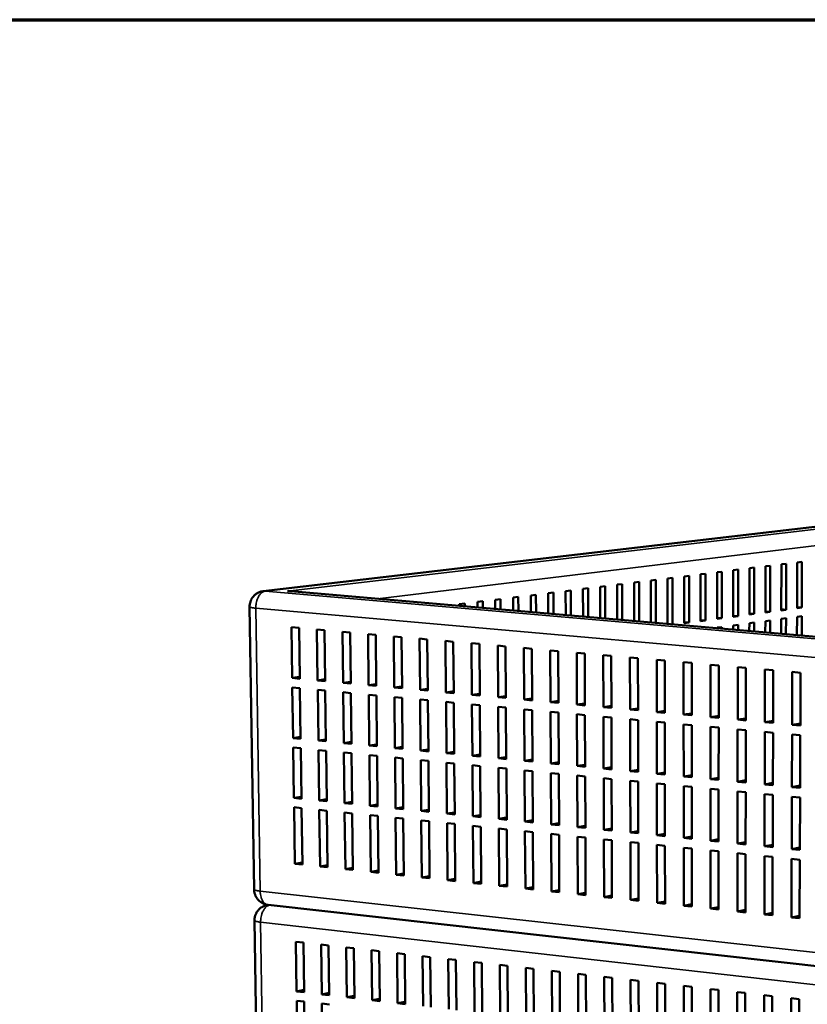
# Model space of a CAD drawing. Units: millimetres. Extents: x 65 to 5840, y 100 to 4100.
# Drawn here: x 4426 to 4800, y 3632 to 4100 of the extents above; entities that cross this region are included whole.
import ezdxf

# ---------------------------------------------------------------- set-up
doc = ezdxf.new("R2010")
doc.units = ezdxf.units.MM
doc.header["$LTSCALE"] = 20
for name, color, linetype, lineweight in [('Border (ISO)', 7, 'Continuous', 70), ('Visible (ISO)', 7, 'Continuous', 50), ('Visible Narrow (ISO)', 7, 'Continuous', 35)]:
    doc.layers.add(name, color=color, linetype=linetype, lineweight=lineweight)

# ---------------------------------------------------------------- blocks, each defined once
blk = doc.blocks.new('Borders Default Border')
at = {"layer": 'Border (ISO)', "flags": 128}
blk.add_lwpolyline([(5, 5), (5, 205), (292, 205), (292, 5), (5, 5)], dxfattribs=at)

msp = doc.modelspace()

# ---------------------------------------------------------------- linework, layer by layer
at = {"layer": 'Visible (ISO)'}
for p, q in [((4924.68, 3873.21), (4541.56, 3828.46)), ((4787.89, 3819.35), (4787.96, 3841.23)), ((4787.96, 3841.23), (4790.22, 3841.51)), ((4790.22, 3841.51), (4790.15, 3819.65)), ((4795.4, 3820.35), (4795.48, 3842.16)), ((4795.48, 3842.16), (4797.73, 3842.44)), ((4797.73, 3842.44), (4797.65, 3820.65)), ((4749.55, 3836.47), (4751.9, 3836.76)), ((4749.55, 3814.23), (4749.55, 3836.47)), ((4751.9, 3836.76), (4751.89, 3814.54)), ((4757.32, 3815.27), (4757.34, 3837.43)), ((4757.34, 3837.43), (4759.66, 3837.72)), ((4759.66, 3837.72), (4759.64, 3815.58)), ((4765.04, 3816.3), (4765.07, 3838.39)), ((4765.07, 3838.39), (4767.38, 3838.68)), ((4767.38, 3838.68), (4767.34, 3816.6)), ((4772.71, 3817.32), (4772.75, 3839.34)), ((4772.75, 3839.34), (4775.04, 3839.63)), ((4775.04, 3839.63), (4775, 3817.63)), ((4780.32, 3818.34), (4780.38, 3840.29)), ((4780.38, 3840.29), (4782.66, 3840.57)), ((4782.66, 3840.57), (4782.6, 3818.64)), ((4709.83, 3831.55), (4712.25, 3831.85)), ((4712.25, 3831.85), (4712.3, 3814.77)), ((4717.89, 3832.55), (4720.29, 3832.85)), ((4717.92, 3814.29), (4717.89, 3832.55)), ((4720.29, 3832.85), (4720.33, 3814.08)), ((4725.88, 3833.54), (4728.27, 3833.83)), ((4725.91, 3813.59), (4725.88, 3833.54)), ((4728.27, 3833.83), (4728.3, 3813.39)), ((4733.83, 3834.52), (4736.2, 3834.82)), ((4733.85, 3812.91), (4733.83, 3834.52)), ((4736.2, 3834.82), (4736.22, 3812.7)), ((4741.72, 3835.5), (4744.07, 3835.79)), ((4741.72, 3813.18), (4741.72, 3835.5)), ((4744.07, 3835.79), (4744.08, 3813.5)), ((4553.12, 3828.49), (4554.43, 3828.44)), ((5189.57, 3773.46), (4554.43, 3828.44)), ((4677.05, 3827.49), (4679.54, 3827.8)), ((4677.1, 3817.82), (4677.05, 3827.49)), ((4679.54, 3827.8), (4679.59, 3817.6)), ((4685.33, 3828.52), (4687.81, 3828.82)), ((4685.38, 3817.1), (4685.33, 3828.52)), ((4687.81, 3828.82), (4687.86, 3816.89)), ((4693.56, 3829.53), (4696.01, 3829.84)), ((4693.61, 3816.39), (4693.56, 3829.53)), ((4696.01, 3829.84), (4696.06, 3816.18)), ((4701.72, 3830.55), (4704.16, 3830.85)), ((4701.77, 3815.68), (4701.72, 3830.55)), ((4704.16, 3830.85), (4704.21, 3815.47)), ((4709.88, 3814.98), (4709.83, 3831.55)), ((4634.77, 3822.25), (4637.35, 3822.57)), ((4637.35, 3822.57), (4637.36, 3821.26)), ((4643.35, 3823.32), (4645.91, 3823.63)), ((4643.37, 3820.74), (4643.35, 3823.32)), ((4645.91, 3823.63), (4645.93, 3820.52)), ((4651.86, 3824.37), (4654.41, 3824.68)), ((4651.89, 3820), (4651.86, 3824.37)), ((4654.41, 3824.68), (4654.44, 3819.78)), ((4660.32, 3825.42), (4662.84, 3825.73)), ((4660.36, 3819.27), (4660.32, 3825.42)), ((4662.84, 3825.73), (4662.89, 3819.05)), ((4668.72, 3826.46), (4671.22, 3826.77)), ((4668.76, 3818.54), (4668.72, 3826.46)), ((4671.22, 3826.77), (4671.27, 3818.32)), ((4537.16, 3686.77), (4535.07, 3821.02)), ((4634.78, 3821.48), (4634.77, 3822.25)), ((4775, 3817.63), (4772.71, 3817.82)), ((4782.6, 3818.64), (4780.32, 3818.83)), ((4782.6, 3818.64), (4780.32, 3818.34)), ((4790.15, 3819.65), (4787.89, 3819.84)), ((4790.15, 3819.65), (4787.89, 3819.35)), ((4797.65, 3820.65), (4795.4, 3820.84)), ((4797.65, 3820.65), (4795.4, 3820.35)), ((4744.08, 3813.5), (4741.72, 3813.7)), ((4744.08, 3813.5), (4741.72, 3813.18)), ((4751.89, 3814.54), (4749.55, 3814.74)), ((4751.89, 3814.54), (4749.55, 3814.23)), ((4759.64, 3815.58), (4757.32, 3815.77)), ((4759.64, 3815.58), (4757.32, 3815.27)), ((4767.34, 3816.6), (4765.04, 3816.8)), ((4767.34, 3816.6), (4765.04, 3816.3)), ((4772.69, 3809.54), (4772.7, 3813.2)), ((4772.7, 3813.2), (4774.99, 3813.51)), ((4775, 3817.63), (4772.71, 3817.32)), ((4774.99, 3813.51), (4774.98, 3809.35)), ((4780.3, 3808.89), (4780.31, 3814.23)), ((4780.31, 3814.23), (4782.59, 3814.54)), ((4782.59, 3814.54), (4782.57, 3808.69)), ((4787.85, 3808.23), (4787.87, 3815.25)), ((4787.87, 3815.25), (4790.13, 3815.56)), ((4790.13, 3815.56), (4790.11, 3808.04)), ((4795.36, 3807.58), (4795.39, 3816.27)), ((4795.39, 3816.27), (4797.63, 3816.57)), ((4797.63, 3816.57), (4797.6, 3807.39)), ((4555.31, 3787.21), (4554.97, 3811.34)), ((4554.97, 3811.34), (4558.59, 3811.02)), ((4558.59, 3811.02), (4558.93, 3786.87)), ((4567.05, 3810.26), (4570.69, 3809.94)), ((4567.37, 3786.08), (4567.05, 3810.26)), ((4570.69, 3809.94), (4571, 3785.74)), ((4579.19, 3809.18), (4582.84, 3808.85)), ((4579.49, 3784.95), (4579.19, 3809.18)), ((4582.84, 3808.85), (4583.13, 3784.61)), ((4757.32, 3811.12), (4759.64, 3811.43)), ((4757.32, 3810.88), (4757.32, 3811.12)), ((4759.64, 3811.43), (4759.64, 3810.67)), ((4765.03, 3812.16), (4767.34, 3812.47)), ((4765.03, 3810.21), (4765.03, 3812.16)), ((4767.34, 3812.47), (4767.33, 3810.01)), ((4591.37, 3808.09), (4595.03, 3807.76)), ((4591.65, 3783.81), (4591.37, 3808.09)), ((4595.03, 3807.76), (4595.3, 3783.47)), ((4603.6, 3806.99), (4607.28, 3806.67)), ((4603.86, 3782.67), (4603.6, 3806.99)), ((4607.28, 3806.67), (4607.53, 3782.33)), ((4615.88, 3805.9), (4619.57, 3805.57)), ((4616.11, 3781.53), (4615.88, 3805.9)), ((4619.57, 3805.57), (4619.8, 3781.19)), ((4628.21, 3804.8), (4631.92, 3804.46)), ((4628.42, 3780.38), (4628.21, 3804.8)), ((4631.92, 3804.46), (4632.12, 3780.03)), ((4640.59, 3803.69), (4644.31, 3803.36)), ((4640.78, 3779.23), (4640.59, 3803.69)), ((4644.31, 3803.36), (4644.5, 3778.88)), ((4653.02, 3802.58), (4656.76, 3802.24)), ((4653.19, 3778.07), (4653.02, 3802.58)), ((4656.76, 3802.24), (4656.92, 3777.72)), ((4665.5, 3801.46), (4669.25, 3801.13)), ((4665.64, 3776.91), (4665.5, 3801.46)), ((4669.25, 3801.13), (4669.39, 3776.56)), ((4678.03, 3800.34), (4681.8, 3800.01)), ((4678.15, 3775.74), (4678.03, 3800.34)), ((4681.8, 3800.01), (4681.91, 3775.39)), ((4690.61, 3799.22), (4694.39, 3798.88)), ((4690.71, 3774.57), (4690.61, 3799.22)), ((4694.39, 3798.88), (4694.49, 3774.21)), ((4703.24, 3798.09), (4707.04, 3797.75)), ((4703.32, 3773.39), (4703.24, 3798.09)), ((4707.04, 3797.75), (4707.11, 3773.03)), ((4715.93, 3796.96), (4719.74, 3796.61)), ((4715.98, 3772.21), (4715.93, 3796.96)), ((4719.74, 3796.61), (4719.79, 3771.85)), ((4728.66, 3795.82), (4732.49, 3795.47)), ((4728.69, 3771.02), (4728.66, 3795.82)), ((4732.49, 3795.47), (4732.52, 3770.66)), ((4741.45, 3794.67), (4745.3, 3794.33)), ((4741.46, 3769.83), (4741.45, 3794.67)), ((4745.3, 3794.33), (4745.3, 3769.47)), ((4754.28, 3768.63), (4754.29, 3793.53)), ((4754.29, 3793.53), (4758.16, 3793.18)), ((4758.16, 3793.18), (4758.13, 3768.27)), ((4767.15, 3767.43), (4767.19, 3792.37)), ((4767.19, 3792.37), (4771.07, 3792.03)), ((4771.07, 3792.03), (4771.02, 3767.07)), ((4780.07, 3766.22), (4780.14, 3791.22)), ((4780.14, 3791.22), (4784.03, 3790.87)), ((4784.03, 3790.87), (4783.96, 3765.86)), ((4793.05, 3765.01), (4793.14, 3790.06)), ((4793.14, 3790.06), (4797.05, 3789.71)), ((4797.05, 3789.71), (4796.95, 3764.65)), ((4555.31, 3787.21), (4558.91, 3787.69)), ((4558.93, 3786.87), (4555.31, 3787.21)), ((4567.37, 3786.08), (4570.99, 3786.57)), ((4571, 3785.74), (4567.37, 3786.08)), ((4579.49, 3784.95), (4583.12, 3785.44)), ((4583.13, 3784.61), (4579.49, 3784.95)), ((4555.37, 3782.69), (4558.99, 3782.35)), ((4555.71, 3758.66), (4555.37, 3782.69)), ((4558.99, 3782.35), (4559.32, 3758.3)), ((4567.75, 3757.48), (4567.43, 3781.56)), ((4567.43, 3781.56), (4571.06, 3781.21)), ((4571.06, 3781.21), (4571.37, 3757.12)), ((4579.84, 3756.29), (4579.54, 3780.42)), ((4579.54, 3780.42), (4583.18, 3780.07)), ((4591.65, 3783.81), (4595.29, 3784.31)), ((4595.3, 3783.47), (4591.65, 3783.81)), ((4603.86, 3782.67), (4607.52, 3783.18)), ((4607.53, 3782.33), (4603.86, 3782.67)), ((4616.11, 3781.53), (4619.79, 3782.04)), ((4619.8, 3781.19), (4616.11, 3781.53)), ((4628.42, 3780.38), (4632.12, 3780.9)), ((4632.12, 3780.03), (4628.42, 3780.38)), ((4583.18, 3780.07), (4583.48, 3755.93)), ((4591.98, 3755.1), (4591.7, 3779.27)), ((4591.7, 3779.27), (4595.35, 3778.93)), ((4595.35, 3778.93), (4595.63, 3754.74)), ((4604.16, 3753.91), (4603.9, 3778.12)), ((4603.9, 3778.12), (4607.57, 3777.78)), ((4607.57, 3777.78), (4607.82, 3753.55)), ((4616.39, 3752.71), (4616.16, 3776.97)), ((4616.16, 3776.97), (4619.84, 3776.62)), ((4619.84, 3776.62), (4620.07, 3752.35)), ((4628.67, 3751.5), (4628.46, 3775.81)), ((4628.46, 3775.81), (4632.16, 3775.46)), ((4640.78, 3779.23), (4644.49, 3779.75)), ((4644.5, 3778.88), (4640.78, 3779.23)), ((4653.19, 3778.07), (4656.91, 3778.6)), ((4656.92, 3777.72), (4653.19, 3778.07)), ((4665.64, 3776.91), (4669.38, 3777.45)), ((4669.39, 3776.56), (4665.64, 3776.91)), ((4678.15, 3775.74), (4681.91, 3776.29)), ((4681.91, 3775.39), (4678.15, 3775.74)), ((4632.16, 3775.46), (4632.37, 3751.14)), ((4641, 3750.29), (4640.81, 3774.65)), ((4640.81, 3774.65), (4644.53, 3774.3)), ((4644.53, 3774.3), (4644.71, 3749.93)), ((4653.38, 3749.08), (4653.22, 3773.48)), ((4653.22, 3773.48), (4656.95, 3773.13)), ((4656.95, 3773.13), (4657.11, 3748.71)), ((4665.82, 3747.86), (4665.67, 3772.31)), ((4665.67, 3772.31), (4669.42, 3771.96)), ((4669.42, 3771.96), (4669.55, 3747.49)), ((4678.3, 3746.64), (4678.17, 3771.13)), ((4678.17, 3771.13), (4681.93, 3770.78)), ((4690.71, 3774.57), (4694.48, 3775.12)), ((4694.49, 3774.21), (4690.71, 3774.57)), ((4703.32, 3773.39), (4707.11, 3773.95)), ((4707.11, 3773.03), (4703.32, 3773.39)), ((4715.98, 3772.21), (4719.79, 3772.78)), ((4719.79, 3771.85), (4715.98, 3772.21)), ((4728.69, 3771.02), (4732.52, 3771.6)), ((4732.52, 3770.66), (4728.69, 3771.02)), ((4681.93, 3770.78), (4682.05, 3746.27)), ((4690.83, 3745.41), (4690.73, 3769.95)), ((4690.73, 3769.95), (4694.5, 3769.6)), ((4694.5, 3769.6), (4694.6, 3745.04)), ((4703.41, 3744.17), (4703.33, 3768.77)), ((4703.33, 3768.77), (4707.13, 3768.41)), ((4707.13, 3768.41), (4707.2, 3743.8)), ((4716.05, 3742.93), (4715.99, 3767.58)), ((4715.99, 3767.58), (4719.8, 3767.22)), ((4719.8, 3767.22), (4719.85, 3742.56)), ((4728.73, 3741.69), (4728.7, 3766.38)), ((4728.7, 3766.38), (4732.52, 3766.02)), ((4741.46, 3769.83), (4745.3, 3770.41)), ((4745.3, 3769.47), (4741.46, 3769.83)), ((4754.28, 3768.63), (4758.13, 3769.22)), ((4758.13, 3768.27), (4754.28, 3768.63)), ((4767.15, 3767.43), (4771.02, 3768.03)), ((4771.02, 3767.07), (4767.15, 3767.43)), ((4780.07, 3766.22), (4783.96, 3766.83)), ((4783.96, 3765.86), (4780.07, 3766.22)), ((4732.52, 3766.02), (4732.55, 3741.32)), ((4741.47, 3740.44), (4741.46, 3765.18)), ((4741.46, 3765.18), (4745.3, 3764.82)), ((4745.3, 3764.82), (4745.3, 3740.07)), ((4754.26, 3739.19), (4754.28, 3763.97)), ((4754.28, 3763.97), (4758.13, 3763.61)), ((4758.13, 3763.61), (4758.11, 3738.81)), ((4767.1, 3737.93), (4767.14, 3762.76)), ((4767.14, 3762.76), (4771.01, 3762.4)), ((4771.01, 3762.4), (4770.96, 3737.55)), ((4780, 3736.66), (4780.06, 3761.55)), ((4780.06, 3761.55), (4783.95, 3761.18)), ((4793.05, 3765.01), (4796.96, 3765.63)), ((4796.95, 3764.65), (4793.05, 3765.01)), ((4555.71, 3758.66), (4559.31, 3759.18)), ((4559.32, 3758.3), (4555.71, 3758.66)), ((4567.75, 3757.48), (4571.36, 3758.01)), ((4571.37, 3757.12), (4567.75, 3757.48)), ((4579.84, 3756.29), (4583.46, 3756.83)), ((4783.95, 3761.18), (4783.88, 3736.28)), ((4792.95, 3735.39), (4793.03, 3760.33)), ((4793.03, 3760.33), (4796.94, 3759.96)), ((4796.94, 3759.96), (4796.84, 3735.01)), ((4556.12, 3730.23), (4555.78, 3754.16)), ((4555.78, 3754.16), (4559.38, 3753.8)), ((4559.38, 3753.8), (4559.72, 3729.86)), ((4568.13, 3729), (4567.81, 3752.97)), ((4567.81, 3752.97), (4571.43, 3752.61)), ((4571.43, 3752.61), (4571.74, 3728.62)), ((4583.48, 3755.93), (4579.84, 3756.29)), ((4591.98, 3755.1), (4595.61, 3755.64)), ((4595.63, 3754.74), (4591.98, 3755.1)), ((4604.16, 3753.91), (4607.81, 3754.46)), ((4607.82, 3753.55), (4604.16, 3753.91)), ((4616.39, 3752.71), (4620.06, 3753.26)), ((4620.07, 3752.35), (4616.39, 3752.71)), ((4580.19, 3727.76), (4579.9, 3751.78)), ((4579.9, 3751.78), (4583.53, 3751.42)), ((4583.53, 3751.42), (4583.82, 3727.38)), ((4592.3, 3726.51), (4592.03, 3750.58)), ((4592.03, 3750.58), (4595.68, 3750.22)), ((4595.68, 3750.22), (4595.94, 3726.14)), ((4604.46, 3725.26), (4604.21, 3749.38)), ((4604.21, 3749.38), (4607.87, 3749.01)), ((4607.87, 3749.01), (4608.12, 3724.89)), ((4616.67, 3724.01), (4616.43, 3748.17)), ((4616.43, 3748.17), (4620.11, 3747.8)), ((4620.11, 3747.8), (4620.34, 3723.63)), ((4628.67, 3751.5), (4632.36, 3752.07)), ((4632.37, 3751.14), (4628.67, 3751.5)), ((4641, 3750.29), (4644.71, 3750.86)), ((4644.71, 3749.93), (4641, 3750.29)), ((4653.38, 3749.08), (4657.1, 3749.66)), ((4657.11, 3748.71), (4653.38, 3749.08)), ((4665.82, 3747.86), (4669.55, 3748.44)), ((4669.55, 3747.49), (4665.82, 3747.86)), ((4628.92, 3722.75), (4628.71, 3746.95)), ((4628.71, 3746.95), (4632.41, 3746.59)), ((4632.41, 3746.59), (4632.61, 3722.37)), ((4641.23, 3721.48), (4641.04, 3745.74)), ((4641.04, 3745.74), (4644.75, 3745.37)), ((4644.75, 3745.37), (4644.93, 3721.1)), ((4653.58, 3720.21), (4653.42, 3744.51)), ((4653.42, 3744.51), (4657.14, 3744.15)), ((4657.14, 3744.15), (4657.3, 3719.83)), ((4665.99, 3718.94), (4665.84, 3743.29)), ((4665.84, 3743.29), (4669.58, 3742.92)), ((4669.58, 3742.92), (4669.72, 3718.56)), ((4678.3, 3746.64), (4682.05, 3747.23)), ((4682.05, 3746.27), (4678.3, 3746.64)), ((4690.83, 3745.41), (4694.59, 3746.01)), ((4694.6, 3745.04), (4690.83, 3745.41)), ((4703.41, 3744.17), (4707.19, 3744.78)), ((4707.2, 3743.8), (4703.41, 3744.17)), ((4716.05, 3742.93), (4719.84, 3743.55)), ((4719.85, 3742.56), (4716.05, 3742.93)), ((4678.44, 3717.66), (4678.32, 3742.05)), ((4678.32, 3742.05), (4682.07, 3741.68)), ((4682.07, 3741.68), (4682.19, 3717.28)), ((4690.95, 3716.38), (4690.85, 3740.81)), ((4690.85, 3740.81), (4694.62, 3740.44)), ((4694.62, 3740.44), (4694.71, 3715.99)), ((4703.5, 3715.08), (4703.43, 3739.57)), ((4703.43, 3739.57), (4707.21, 3739.2)), ((4707.21, 3739.2), (4707.28, 3714.7)), ((4716.11, 3713.79), (4716.06, 3738.32)), ((4716.06, 3738.32), (4719.85, 3737.95)), ((4728.73, 3741.69), (4732.55, 3742.31)), ((4732.55, 3741.32), (4728.73, 3741.69)), ((4741.47, 3740.44), (4745.3, 3741.07)), ((4745.3, 3740.07), (4741.47, 3740.44)), ((4754.26, 3739.19), (4758.11, 3739.83)), ((4758.11, 3738.81), (4754.26, 3739.19)), ((4767.1, 3737.93), (4770.97, 3738.58)), ((4719.85, 3737.95), (4719.9, 3713.4)), ((4728.77, 3712.49), (4728.74, 3737.07)), ((4728.74, 3737.07), (4732.55, 3736.69)), ((4732.55, 3736.69), (4732.58, 3712.1)), ((4741.48, 3711.18), (4741.47, 3735.81)), ((4741.47, 3735.81), (4745.3, 3735.43)), ((4745.3, 3735.43), (4745.3, 3710.79)), ((4754.24, 3709.87), (4754.26, 3734.55)), ((4754.26, 3734.55), (4758.1, 3734.17)), ((4758.1, 3734.17), (4758.08, 3709.48)), ((4770.96, 3737.55), (4767.1, 3737.93)), ((4780, 3736.66), (4783.88, 3737.32)), ((4783.88, 3736.28), (4780, 3736.66)), ((4792.95, 3735.39), (4796.84, 3736.06)), ((4796.84, 3735.01), (4792.95, 3735.39)), ((4556.12, 3730.23), (4559.7, 3730.79)), ((4559.72, 3729.86), (4556.12, 3730.23)), ((4568.13, 3729), (4571.73, 3729.56)), ((4571.74, 3728.62), (4568.13, 3729)), ((4767.05, 3708.55), (4767.09, 3733.28)), ((4767.09, 3733.28), (4770.96, 3732.9)), ((4770.96, 3732.9), (4770.91, 3708.16)), ((4779.92, 3707.23), (4779.98, 3732.01)), ((4779.98, 3732.01), (4783.86, 3731.62)), ((4783.86, 3731.62), (4783.79, 3706.83)), ((4792.84, 3705.9), (4792.93, 3730.73)), ((4792.93, 3730.73), (4796.82, 3730.34)), ((4796.82, 3730.34), (4796.73, 3705.51)), ((4556.18, 3725.75), (4559.78, 3725.38)), ((4556.56, 3698.95), (4556.18, 3725.75)), ((4559.78, 3725.38), (4560.15, 3698.56)), ((4568.55, 3697.66), (4568.19, 3724.51)), ((4568.19, 3724.51), (4571.8, 3724.14)), ((4571.8, 3724.14), (4572.15, 3697.27)), ((4580.19, 3727.76), (4583.81, 3728.33)), ((4583.82, 3727.38), (4580.19, 3727.76)), ((4592.3, 3726.51), (4595.93, 3727.09)), ((4595.94, 3726.14), (4592.3, 3726.51)), ((4604.46, 3725.26), (4608.11, 3725.85)), ((4608.12, 3724.89), (4604.46, 3725.26)), ((4616.67, 3724.01), (4620.33, 3724.61)), ((4580.58, 3696.36), (4580.25, 3723.26)), ((4580.25, 3723.26), (4583.87, 3722.89)), ((4583.87, 3722.89), (4584.2, 3695.97)), ((4592.66, 3695.05), (4592.35, 3722.01)), ((4592.35, 3722.01), (4595.99, 3721.63)), ((4595.99, 3721.63), (4596.3, 3694.66)), ((4604.79, 3693.74), (4604.51, 3720.75)), ((4604.51, 3720.75), (4608.16, 3720.37)), ((4608.16, 3720.37), (4608.44, 3693.35)), ((4620.34, 3723.63), (4616.67, 3724.01)), ((4616.97, 3692.43), (4616.71, 3719.49)), ((4616.71, 3719.49), (4620.38, 3719.11)), ((4628.92, 3722.75), (4632.6, 3723.35)), ((4632.61, 3722.37), (4628.92, 3722.75)), ((4641.23, 3721.48), (4644.92, 3722.1)), ((4644.93, 3721.1), (4641.23, 3721.48)), ((4653.58, 3720.21), (4657.29, 3720.84)), ((4657.3, 3719.83), (4653.58, 3720.21)), ((4665.99, 3718.94), (4669.71, 3719.57)), ((4620.38, 3719.11), (4620.63, 3692.03)), ((4629.2, 3691.11), (4628.96, 3718.22)), ((4628.96, 3718.22), (4632.65, 3717.84)), ((4632.65, 3717.84), (4632.88, 3690.71)), ((4641.48, 3689.79), (4641.26, 3716.95)), ((4641.26, 3716.95), (4644.96, 3716.56)), ((4644.96, 3716.56), (4645.17, 3689.39)), ((4653.8, 3688.46), (4653.61, 3715.67)), ((4653.61, 3715.67), (4657.33, 3715.28)), ((4657.33, 3715.28), (4657.51, 3688.06)), ((4669.72, 3718.56), (4665.99, 3718.94)), ((4678.44, 3717.66), (4682.18, 3718.3)), ((4682.19, 3717.28), (4678.44, 3717.66)), ((4690.95, 3716.38), (4694.7, 3717.02)), ((4694.71, 3715.99), (4690.95, 3716.38)), ((4703.5, 3715.08), (4707.28, 3715.74)), ((4707.28, 3714.7), (4703.5, 3715.08)), ((4666.18, 3687.12), (4666.01, 3714.38)), ((4666.01, 3714.38), (4669.74, 3714)), ((4669.74, 3714), (4669.9, 3686.72)), ((4678.6, 3685.78), (4678.46, 3713.1)), ((4678.46, 3713.1), (4682.21, 3712.71)), ((4682.21, 3712.71), (4682.34, 3685.38)), ((4691.08, 3684.43), (4690.97, 3711.8)), ((4690.97, 3711.8), (4694.73, 3711.41)), ((4694.73, 3711.41), (4694.83, 3684.03)), ((4703.6, 3683.08), (4703.52, 3710.5)), ((4703.52, 3710.5), (4707.29, 3710.11)), ((4707.29, 3710.11), (4707.37, 3682.67)), ((4716.11, 3713.79), (4719.9, 3714.45)), ((4719.9, 3713.4), (4716.11, 3713.79)), ((4728.77, 3712.49), (4732.57, 3713.16)), ((4732.58, 3712.1), (4728.77, 3712.49)), ((4741.48, 3711.18), (4745.3, 3711.86)), ((4745.3, 3710.79), (4741.48, 3711.18)), ((4754.24, 3709.87), (4758.08, 3710.56)), ((4716.18, 3681.72), (4716.12, 3709.2)), ((4716.12, 3709.2), (4719.91, 3708.81)), ((4719.91, 3708.81), (4719.96, 3681.32)), ((4728.81, 3680.36), (4728.77, 3707.89)), ((4728.77, 3707.89), (4732.58, 3707.5)), ((4732.58, 3707.5), (4732.61, 3679.95)), ((4741.49, 3678.99), (4741.48, 3706.57)), ((4741.48, 3706.57), (4745.3, 3706.18)), ((4745.3, 3706.18), (4745.3, 3678.58)), ((4758.08, 3709.48), (4754.24, 3709.87)), ((4767.05, 3708.55), (4770.91, 3709.25)), ((4770.91, 3708.16), (4767.05, 3708.55)), ((4779.92, 3707.23), (4783.79, 3707.94)), ((4783.79, 3706.83), (4779.92, 3707.23)), ((4792.84, 3705.9), (4796.73, 3706.62)), ((4796.73, 3705.51), (4792.84, 3705.9)), ((4754.22, 3677.62), (4754.24, 3705.25)), ((4754.24, 3705.25), (4758.07, 3704.86)), ((4758.07, 3704.86), (4758.05, 3677.21)), ((4767, 3676.24), (4767.05, 3703.93)), ((4767.05, 3703.93), (4770.9, 3703.53)), ((4770.9, 3703.53), (4770.85, 3675.82)), ((4779.84, 3674.85), (4779.91, 3702.6)), ((4779.91, 3702.6), (4783.78, 3702.2)), ((4783.78, 3702.2), (4783.7, 3674.44)), ((4792.73, 3673.46), (4792.82, 3701.26)), ((4792.82, 3701.26), (4796.71, 3700.86)), ((4796.71, 3700.86), (4796.6, 3673.04)), ((4556.56, 3698.95), (4560.14, 3699.56)), ((4560.15, 3698.56), (4556.56, 3698.95)), ((4568.55, 3697.66), (4572.14, 3698.27)), ((4572.15, 3697.27), (4568.55, 3697.66)), ((4580.58, 3696.36), (4584.19, 3696.98)), ((4584.2, 3695.97), (4580.58, 3696.36)), ((4592.66, 3695.05), (4596.28, 3695.68)), ((4596.3, 3694.66), (4592.66, 3695.05)), ((4604.79, 3693.74), (4608.43, 3694.38)), ((4608.44, 3693.35), (4604.79, 3693.74)), ((4616.97, 3692.43), (4620.62, 3693.07)), ((4620.63, 3692.03), (4616.97, 3692.43)), ((4629.2, 3691.11), (4632.87, 3691.76)), ((4632.88, 3690.71), (4629.2, 3691.11)), ((4641.48, 3689.79), (4645.16, 3690.45)), ((4645.17, 3689.39), (4641.48, 3689.79)), ((4653.8, 3688.46), (4657.5, 3689.12)), ((4657.51, 3688.06), (4653.8, 3688.46)), ((4666.18, 3687.12), (4669.89, 3687.8)), ((4669.9, 3686.72), (4666.18, 3687.12)), ((4678.6, 3685.78), (4682.33, 3686.46)), ((4682.34, 3685.38), (4678.6, 3685.78)), ((4691.08, 3684.43), (4694.83, 3685.13)), ((4694.83, 3684.03), (4691.08, 3684.43)), ((4703.6, 3683.08), (4707.37, 3683.78)), ((4707.37, 3682.67), (4703.6, 3683.08)), ((4716.18, 3681.72), (4719.96, 3682.44)), ((4543.7, 3679.37), (4543.43, 3679.32)), ((4543.96, 3679.34), (5187.44, 3607.66)), ((4719.96, 3681.32), (4716.18, 3681.72)), ((4728.81, 3680.36), (4732.61, 3681.08)), ((4732.61, 3679.95), (4728.81, 3680.36)), ((4741.49, 3678.99), (4745.3, 3679.72)), ((4745.3, 3678.58), (4741.49, 3678.99)), ((4754.22, 3677.62), (4758.05, 3678.36)), ((4758.05, 3677.21), (4754.22, 3677.62)), ((4767, 3676.24), (4770.85, 3676.99)), ((4770.85, 3675.82), (4767, 3676.24)), ((4779.84, 3674.85), (4783.7, 3675.61)), ((4783.7, 3674.44), (4779.84, 3674.85)), ((4792.73, 3673.46), (4796.61, 3674.23)), ((4796.6, 3673.04), (4792.73, 3673.46)), ((4539.44, 3540.71), (4537.4, 3672.02)), ((4557.42, 3638.3), (4557.08, 3661.9)), ((4557.08, 3661.9), (4560.66, 3661.49)), ((4560.66, 3661.49), (4560.99, 3637.88)), ((4569.04, 3660.54), (4572.63, 3660.13)), ((4569.35, 3636.89), (4569.04, 3660.54)), ((4572.63, 3660.13), (4572.94, 3636.47)), ((4581.04, 3659.17), (4584.65, 3658.76)), ((4581.33, 3635.48), (4581.04, 3659.17)), ((4584.65, 3658.76), (4584.94, 3635.05)), ((4593.09, 3657.8), (4596.71, 3657.38)), ((4593.36, 3634.06), (4593.09, 3657.8)), ((4596.71, 3657.38), (4596.98, 3633.63)), ((4605.19, 3656.42), (4608.82, 3656)), ((4605.44, 3632.64), (4605.19, 3656.42)), ((4608.82, 3656), (4609.07, 3632.21)), ((4617.33, 3655.03), (4620.98, 3654.61)), ((4617.56, 3631.21), (4617.33, 3655.03)), ((4620.98, 3654.61), (4621.21, 3630.78)), ((4629.53, 3653.64), (4633.19, 3653.22)), ((4629.73, 3629.77), (4629.53, 3653.64)), ((4633.19, 3653.22), (4633.39, 3629.34)), ((4641.77, 3652.25), (4645.45, 3651.83)), ((4641.95, 3628.33), (4641.77, 3652.25)), ((4645.45, 3651.83), (4645.63, 3627.9)), ((4654.06, 3650.84), (4657.76, 3650.42)), ((4654.22, 3626.88), (4654.06, 3650.84)), ((4657.76, 3650.42), (4657.91, 3626.45)), ((4666.4, 3649.44), (4670.11, 3649.01)), ((4666.54, 3625.43), (4666.4, 3649.44)), ((4670.11, 3649.01), (4670.25, 3624.99)), ((4678.79, 3648.02), (4682.52, 3647.6)), ((4678.91, 3623.97), (4678.79, 3648.02)), ((4682.52, 3647.6), (4682.63, 3623.53)), ((4691.23, 3646.6), (4694.97, 3646.18)), ((4691.33, 3622.51), (4691.23, 3646.6)), ((4694.97, 3646.18), (4695.07, 3622.07)), ((4703.72, 3645.18), (4707.48, 3644.75)), ((4703.8, 3621.04), (4703.72, 3645.18)), ((4707.48, 3644.75), (4707.55, 3620.59)), ((4716.26, 3643.75), (4720.04, 3643.32)), ((4716.32, 3619.56), (4716.26, 3643.75)), ((4720.04, 3643.32), (4720.08, 3619.12)), ((4728.86, 3642.31), (4732.64, 3641.88)), ((4728.89, 3618.08), (4728.86, 3642.31)), ((4732.64, 3641.88), (4732.67, 3617.63)), ((4741.5, 3640.87), (4745.3, 3640.44)), ((4741.51, 3616.59), (4741.5, 3640.87)), ((4745.3, 3640.44), (4745.3, 3616.14)), ((4557.42, 3638.3), (4560.98, 3638.99)), ((4560.99, 3637.88), (4557.42, 3638.3)), ((4569.35, 3636.89), (4572.93, 3637.59)), ((4572.94, 3636.47), (4569.35, 3636.89)), ((4581.33, 3635.48), (4584.92, 3636.18)), ((4584.94, 3635.05), (4581.33, 3635.48)), ((4754.18, 3615.1), (4754.19, 3639.42)), ((4754.19, 3639.42), (4758.01, 3638.99)), ((4758.01, 3638.99), (4757.99, 3614.65)), ((4766.9, 3613.6), (4766.94, 3637.97)), ((4766.94, 3637.97), (4770.77, 3637.53)), ((4770.77, 3637.53), (4770.73, 3613.14)), ((4779.68, 3612.09), (4779.74, 3636.51)), ((4779.74, 3636.51), (4783.59, 3636.07)), ((4783.59, 3636.07), (4783.52, 3611.64)), ((4557.48, 3633.88), (4561.05, 3633.46)), ((4557.81, 3610.38), (4557.48, 3633.88)), ((4561.05, 3633.46), (4561.38, 3609.94)), ((4569.72, 3608.92), (4569.41, 3632.47)), ((4569.41, 3632.47), (4573, 3632.04)), ((4593.36, 3634.06), (4596.97, 3634.77)), ((4596.98, 3633.63), (4593.36, 3634.06)), ((4605.44, 3632.64), (4609.06, 3633.36)), ((4609.07, 3632.21), (4605.44, 3632.64)), ((4792.5, 3610.58), (4792.59, 3635.05)), ((4792.59, 3635.05), (4796.46, 3634.61)), ((4796.46, 3634.61), (4796.36, 3610.12))]:
    msp.add_line(p, q, dxfattribs=at)
at = {"layer": 'Visible (ISO)', "flags": 128}
for points in [[(4535.07, 3821.02, -0.030514), (4535.12, 3822.14, -0.049085), (4535.26, 3822.82, -0.011793), (4535.68, 3824.05, -0.03056), (4535.88, 3824.51, -0.030888), (4536.33, 3825.29, -0.030832), (4536.88, 3826, -0.030925), (4537.51, 3826.64, -0.030934), (4538.22, 3827.2, -0.030769), (4538.65, 3827.46, -0.011929), (4539.81, 3828.03, -0.049396), (4540.47, 3828.26, -0.030719), (4541.56, 3828.46)], [(4543.96, 3679.34, -0.029963), (4542.85, 3679.53, -0.048575), (4542.18, 3679.75, -0.011462), (4540.99, 3680.33, -0.029926), (4540.55, 3680.59, -0.029867), (4539.82, 3681.14, -0.029854), (4539.16, 3681.78, -0.029987), (4538.58, 3682.5, -0.029926), (4538.09, 3683.28, -0.030224), (4537.88, 3683.74, -0.011652), (4537.41, 3684.97, -0.049025), (4537.25, 3685.65, -0.030258), (4537.16, 3686.77)], [(4537.4, 3672.02, -0.029437), (4537.44, 3673.09, -0.047729), (4537.57, 3673.73, -0.011064), (4537.95, 3674.92, -0.029471), (4538.13, 3675.35, -0.029621), (4538.55, 3676.1, -0.029604), (4539.06, 3676.79, -0.02958), (4539.65, 3677.41, -0.029609), (4540.3, 3677.97, -0.029416), (4540.69, 3678.23, -0.011029), (4541.78, 3678.83, -0.047646), (4542.39, 3679.08, -0.029383), (4543.43, 3679.32)]]:
    msp.add_lwpolyline(points, format="xyb", dxfattribs=at)
at = {"layer": 'Visible Narrow (ISO)'}
for p, q in [((4542.52, 3828.47), (4925.54, 3873.23)), ((4920.98, 3871.65), (4553.12, 3828.49)), ((4595.8, 3824.86), (4926.33, 3864.8)), ((4542.52, 3828.47), (4541.56, 3828.46)), ((5193.57, 3772.01), (4542.52, 3828.47)), ((4553.12, 3828.49), (5190.01, 3773.36)), ((4540.08, 3685.95), (4538.02, 3820.39)), ((4538.02, 3820.39), (5189.5, 3762.97)), ((5184.6, 3614.81), (4540.08, 3685.95)), ((4543.73, 3679.36), (4543.43, 3679.32)), ((4542.34, 3539.68), (4540.31, 3671.18)), ((4540.31, 3671.18), (5184.07, 3598.55))]:
    msp.add_line(p, q, dxfattribs=at)
at = {"layer": 'Visible Narrow (ISO)', "flags": 128}
for points in [[(4538.02, 3820.39, -0.017472), (4538.04, 3821.46, -0.030272), (4538.11, 3822.08, -0.004379), (4538.35, 3823.38, -0.017175), (4538.42, 3823.71, -0.019853), (4538.65, 3824.45, -0.018628), (4538.95, 3825.21, -0.023477), (4539.27, 3825.84, -0.021575), (4539.67, 3826.49, -0.029057), (4540.05, 3826.99, -0.026665), (4540.53, 3827.49, -0.036569), (4540.82, 3827.73, -0.016837), (4541.5, 3828.16, -0.061749), (4541.87, 3828.33, -0.037357), (4542.52, 3828.47)], [(4535.07, 3821.02, 0.032822), (4535.21, 3820.88, 0.086299), (4535.27, 3820.84, 0.022837), (4535.56, 3820.74, 0.024385), (4535.85, 3820.67, 0.005177), (4536.02, 3820.64, 0.001181), (4536.78, 3820.52, 0.013175), (4537.25, 3820.46, 0.008156), (4538.02, 3820.39)], [(4540.08, 3685.95, -0.010941), (4539.33, 3686.03, -0.017271), (4538.86, 3686.12, -0.002038), (4538.13, 3686.27, -0.007676), (4537.94, 3686.32, -0.031098), (4537.65, 3686.41, -0.029127), (4537.36, 3686.54, -0.095677), (4537.29, 3686.6, -0.040844), (4537.16, 3686.77)], [(4543.96, 3679.34, -0.041204), (4543.32, 3679.48, -0.066402), (4542.94, 3679.65, -0.019704), (4542.3, 3680.09, -0.040426), (4542.01, 3680.35, -0.02955), (4541.57, 3680.86, -0.032057), (4541.22, 3681.39, -0.023351), (4540.88, 3682.07, -0.025514), (4540.62, 3682.72, -0.019753), (4540.52, 3683.06, -0.005677), (4540.23, 3684.27, -0.033476), (4540.14, 3684.89, -0.020128), (4540.08, 3685.95)], [(4540.31, 3671.18, -0.019346), (4540.34, 3672.34, -0.033109), (4540.43, 3673.02, -0.005326), (4540.72, 3674.42, -0.018944), (4540.82, 3674.81, -0.022146), (4541.09, 3675.6, -0.020639), (4541.46, 3676.42, -0.026801), (4541.83, 3677.07, -0.024448), (4542.31, 3677.75, -0.034155), (4542.61, 3678.08, -0.015563), (4543.32, 3678.73, -0.059703), (4543.71, 3678.98, -0.035235), (4544.43, 3679.28)], [(4537.4, 3672.02, 0.041582), (4537.52, 3671.84, 0.096316), (4537.59, 3671.78, 0.029631), (4537.88, 3671.65, 0.031754), (4538.17, 3671.55, 0.007966), (4538.36, 3671.51, 0.002141), (4539.09, 3671.35, 0.017701), (4539.56, 3671.26, 0.011239), (4540.31, 3671.18)]]:
    msp.add_lwpolyline(points, format="xyb", dxfattribs=at)

# ---------------------------------------------------------------- block references
at = {"xscale": 20, "yscale": 20, "zscale": 20}
msp.add_blockref('Borders Default Border', (0, 0), dxfattribs=at)

doc.saveas('drawing.dxf')
